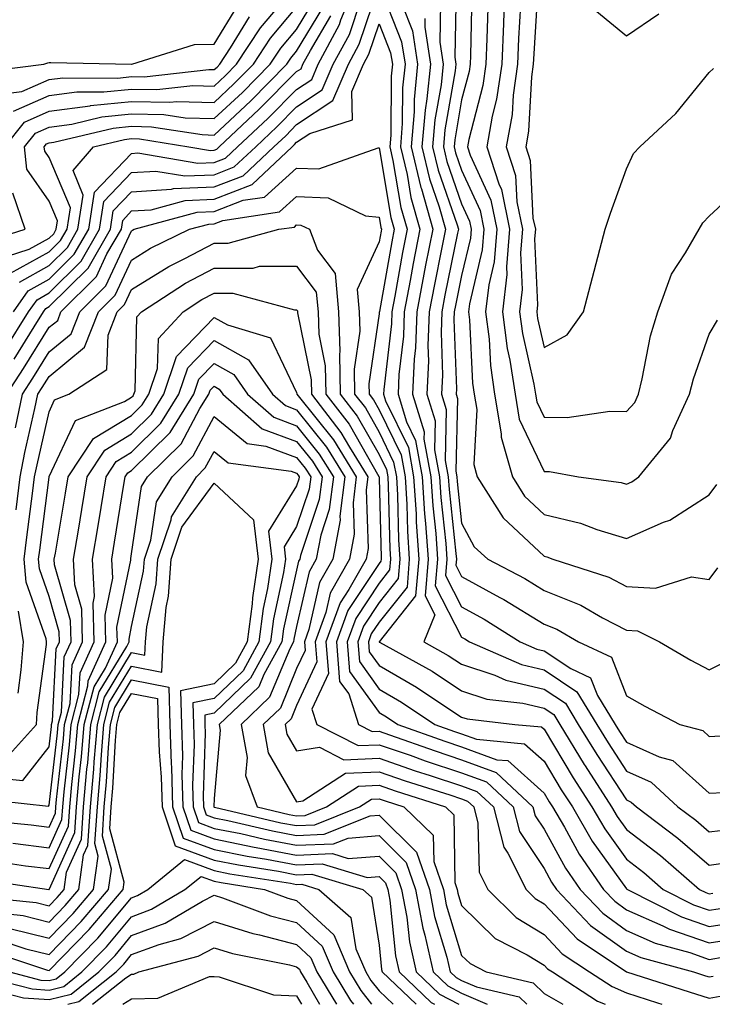
# Model space of a CAD drawing. Units: inches. Extents: x 1042403 to 1043718, y 7200218 to 7202858.
# Drawn here: x 1043414 to 1043498, y 7200218 to 7200337 of the extents above; entities that cross this region are included whole.
import ezdxf

# ---------------------------------------------------------------- set-up
doc = ezdxf.new("R2010")
doc.units = ezdxf.units.IN
doc.header["$MEASUREMENT"] = 0
doc.layers.add('Contour_10427200', color=7, linetype='Continuous', true_color=0x058b93)

msp = doc.modelspace()

# ---------------------------------------------------------------- linework, layer by layer
at = {"layer": 'Contour_10427200'}
for points in [[(1043413.71, 7200301.92, 2923), (1043415.51, 7200304.46, 2923), (1043418.05, 7200305.87, 2923), (1043421.08, 7200308.89, 2923), (1043422.85, 7200311.92, 2923), (1043423.56, 7200316.41, 2923), (1043428.05, 7200321.1, 2923), (1043428.81, 7200321.16, 2923), (1043436.06, 7200319.93, 2923), (1043438.05, 7200320.01, 2923), (1043439.42, 7200320.55, 2923), (1043440.88, 7200321.92, 2923), (1043444.59, 7200325.38, 2923), (1043448.05, 7200328.87, 2923), (1043449.89, 7200330.08, 2923), (1043450.65, 7200331.92, 2923), (1043453.25, 7200336.72, 2923), (1043453.42, 7200337.29, 2923), (1043455.34, 7200341.92, 2923)], [(1043413.73, 7200326.24, 2928), (1043418.05, 7200328.13, 2928), (1043421.39, 7200328.58, 2928), (1043424.69, 7200328.56, 2928), (1043428.05, 7200328.91, 2928), (1043431.12, 7200328.85, 2928), (1043435.47, 7200329.34, 2928), (1043438.05, 7200329.26, 2928), (1043439.42, 7200330.55, 2928), (1043440.76, 7200331.92, 2928), (1043443.66, 7200336.31, 2928), (1043448.05, 7200341.49, 2928)], [(1043413.79, 7200296.18, 2921), (1043416.23, 7200300.1, 2921), (1043417.37, 7200301.92, 2921), (1043417.66, 7200302.31, 2921), (1043418.05, 7200302.55, 2921), (1043422.76, 7200307.21, 2921), (1043425.47, 7200311.92, 2921), (1043425.82, 7200314.15, 2921), (1043428.05, 7200316.45, 2921), (1043432.89, 7200316.76, 2921), (1043433.13, 7200316.84, 2921), (1043438.05, 7200317.04, 2921), (1043441.57, 7200318.4, 2921), (1043445.3, 7200321.92, 2921), (1043446.72, 7200323.25, 2921), (1043448.05, 7200324.6, 2921), (1043452.44, 7200327.53, 2921), (1043454.32, 7200331.92, 2921), (1043455.63, 7200334.34, 2921), (1043458.05, 7200341.53, 2921), (1043460.76, 7200334.63, 2921), (1043461.19, 7200331.92, 2921), (1043460.9, 7200329.07, 2921), (1043460.86, 7200324.73, 2921), (1043460.63, 7200321.92, 2921), (1043461.43, 7200318.54, 2921), (1043461.9, 7200315.77, 2921), (1043462.99, 7200311.92, 2921), (1043462.19, 7200307.78, 2921), (1043461.82, 7200305.69, 2921), (1043461.1, 7200301.92, 2921), (1043461, 7200298.97, 2921), (1043460.45, 7200294.32, 2921), (1043460.34, 7200291.92, 2921), (1043461.37, 7200288.6, 2921), (1043462.46, 7200286.33, 2921), (1043463.28, 7200281.92, 2921), (1043463.56, 7200277.43, 2921), (1043463.69, 7200276.28, 2921), (1043463.99, 7200271.92, 2921), (1043463.62, 7200267.49, 2921), (1043464.79, 7200265.18, 2921), (1043463.46, 7200261.92, 2921), (1043466.41, 7200260.28, 2921), (1043468.05, 7200259.21, 2921), (1043472.09, 7200257.88, 2921), (1043473.42, 7200257.29, 2921), (1043478.05, 7200256.2, 2921), (1043480.63, 7200254.5, 2921), (1043482.19, 7200251.92, 2921), (1043484.42, 7200248.29, 2921), (1043488.05, 7200242.76, 2921), (1043488.62, 7200242.49, 2921), (1043489.24, 7200241.92, 2921), (1043494.26, 7200238.13, 2921), (1043498.05, 7200234.87, 2921), (1043501.47, 7200235.34, 2921)], [(1043467.39, 7200341.26, 2925), (1043467.21, 7200332.76, 2925), (1043467.33, 7200331.92, 2925), (1043467.25, 7200331.12, 2925), (1043466, 7200323.97, 2925), (1043465.84, 7200321.92, 2925), (1043466.25, 7200320.12, 2925), (1043468.05, 7200314.99, 2925), (1043469.01, 7200312.88, 2925), (1043469.22, 7200311.92, 2925), (1043469.12, 7200310.85, 2925), (1043468.05, 7200306.33, 2925), (1043467.29, 7200302.68, 2925), (1043467.15, 7200301.92, 2925), (1043467.11, 7200300.98, 2925), (1043467.41, 7200292.56, 2925), (1043467.37, 7200291.92, 2925), (1043467.54, 7200291.41, 2925), (1043467.35, 7200282.62, 2925), (1043467.46, 7200281.92, 2925), (1043467.5, 7200281.37, 2925), (1043468.05, 7200276.3, 2925), (1043469.57, 7200273.44, 2925), (1043471.21, 7200271.92, 2925), (1043475.71, 7200269.58, 2925), (1043478.05, 7200268.15, 2925), (1043482.5, 7200266.37, 2925), (1043485.12, 7200264.85, 2925), (1043488.05, 7200263.35, 2925), (1043489.38, 7200263.25, 2925), (1043492.03, 7200261.92, 2925), (1043495.84, 7200259.71, 2925), (1043498.05, 7200258.54, 2925), (1043500.32, 7200259.65, 2925)], [(1043473.34, 7200341.92, 2928), (1043473.13, 7200337, 2928), (1043473.11, 7200336.86, 2928), (1043472.91, 7200331.92, 2928), (1043472.29, 7200327.68, 2928), (1043471.76, 7200325.63, 2928), (1043471.12, 7200321.92, 2928), (1043472.54, 7200317.43, 2928), (1043472.87, 7200316.74, 2928), (1043473.87, 7200311.92, 2928), (1043473.5, 7200307.37, 2928), (1043473.54, 7200306.43, 2928), (1043473.01, 7200301.92, 2928), (1043473.58, 7200297.45, 2928), (1043473.91, 7200296.06, 2928), (1043474.53, 7200291.92, 2928), (1043475.04, 7200288.91, 2928), (1043478.05, 7200282.56, 2928), (1043478.69, 7200282.56, 2928), (1043482.23, 7200281.92, 2928), (1043487.37, 7200281.24, 2928), (1043488.05, 7200281.02, 2928), (1043488.67, 7200281.3, 2928), (1043489.55, 7200281.92, 2928), (1043493.36, 7200286.61, 2928), (1043493.66, 7200287.53, 2928), (1043495.69, 7200291.92, 2928), (1043496.16, 7200293.81, 2928), (1043498.05, 7200299.22, 2928), (1043499.05, 7200300.92, 2928)], [(1043469.3, 7200340.67, 2926), (1043469.12, 7200332.99, 2926), (1043469.07, 7200331.92, 2926), (1043468.95, 7200331.02, 2926), (1043468.05, 7200327.6, 2926), (1043467.21, 7200322.76, 2926), (1043467.13, 7200321.92, 2926), (1043467.31, 7200321.18, 2926), (1043468.05, 7200319.07, 2926), (1043470.3, 7200314.17, 2926), (1043470.76, 7200311.92, 2926), (1043470.55, 7200309.42, 2926), (1043468.99, 7200302.86, 2926), (1043468.89, 7200301.92, 2926), (1043469.01, 7200300.96, 2926), (1043469.38, 7200293.25, 2926), (1043469.57, 7200291.92, 2926), (1043469.89, 7200290.08, 2926), (1043469.53, 7200283.4, 2926), (1043469.94, 7200281.92, 2926), (1043473.09, 7200276.96, 2926), (1043478.05, 7200272.29, 2926), (1043478.36, 7200272.23, 2926), (1043479.12, 7200271.92, 2926), (1043485.9, 7200269.77, 2926), (1043488.05, 7200268.64, 2926), (1043491.55, 7200268.42, 2926), (1043495.92, 7200269.79, 2926), (1043498.05, 7200269.46, 2926), (1043499.1, 7200270.87, 2926)], [(1043477.29, 7200341.16, 2930), (1043476.8, 7200333.17, 2930), (1043476.74, 7200331.92, 2930), (1043476.53, 7200330.4, 2930), (1043476.16, 7200323.81, 2930), (1043475.82, 7200321.92, 2930), (1043476.37, 7200320.24, 2930), (1043476.7, 7200313.27, 2930), (1043477, 7200311.92, 2930), (1043476.9, 7200310.77, 2930), (1043477.23, 7200302.74, 2930), (1043477.15, 7200301.92, 2930), (1043477.25, 7200301.12, 2930), (1043478.05, 7200297.6, 2930), (1043480.84, 7200299.13, 2930), (1043482.82, 7200301.92, 2930), (1043483.91, 7200306.06, 2930), (1043485.47, 7200311.92, 2930), (1043486.1, 7200313.87, 2930), (1043488.05, 7200319.24, 2930), (1043488.89, 7200321.08, 2930), (1043489.67, 7200321.92, 2930), (1043494.03, 7200325.94, 2930), (1043498.05, 7200330.92, 2930), (1043498.58, 7200331.39, 2930)], [(1043409.09, 7200330.88, 2930), (1043417.39, 7200331.92, 2930), (1043417.87, 7200332.1, 2930), (1043418.05, 7200332.13, 2930), (1043418.25, 7200332.12, 2930), (1043428.03, 7200331.94, 2930), (1043428.07, 7200331.94, 2930), (1043435.65, 7200334.32, 2930), (1043438.05, 7200334.36, 2930), (1043440.94, 7200339.03, 2930)], [(1043411.7, 7200308.27, 2926), (1043415.63, 7200309.5, 2926), (1043418.05, 7200310.85, 2926), (1043418.6, 7200311.37, 2926), (1043418.89, 7200311.92, 2926), (1043419.07, 7200312.94, 2926), (1043418.05, 7200315.34, 2926), (1043415.34, 7200319.21, 2926), (1043415.06, 7200321.92, 2926), (1043416.39, 7200323.58, 2926), (1043418.05, 7200324.3, 2926), (1043420.8, 7200324.67, 2926), (1043424.44, 7200325.53, 2926), (1043428.05, 7200325.9, 2926), (1043431.96, 7200325.83, 2926), (1043434.55, 7200325.42, 2926), (1043438.05, 7200325.32, 2926), (1043441.47, 7200328.5, 2926), (1043444.83, 7200331.92, 2926), (1043446.12, 7200333.85, 2926), (1043448.05, 7200336.14, 2926), (1043450.22, 7200339.75, 2926)], [(1043412.66, 7200297.31, 2922), (1043415.53, 7200301.92, 2922), (1043416.59, 7200303.38, 2922), (1043418.05, 7200304.21, 2922), (1043421.92, 7200308.05, 2922), (1043424.16, 7200311.92, 2922), (1043424.69, 7200315.28, 2922), (1043428.05, 7200318.78, 2922), (1043431, 7200318.97, 2922), (1043434.51, 7200318.38, 2922), (1043438.05, 7200318.52, 2922), (1043440.49, 7200319.48, 2922), (1043443.09, 7200321.92, 2922), (1043445.65, 7200324.32, 2922), (1043448.05, 7200326.74, 2922), (1043451.16, 7200328.81, 2922), (1043452.48, 7200331.92, 2922), (1043454.44, 7200335.53, 2922), (1043455.84, 7200339.71, 2922)], [(1043460.86, 7200339.11, 2922), (1043462.09, 7200335.96, 2922), (1043462.72, 7200331.92, 2922), (1043462.31, 7200327.66, 2922), (1043462.29, 7200326.16, 2922), (1043461.94, 7200321.92, 2922), (1043463.11, 7200316.98, 2922), (1043463.17, 7200316.8, 2922), (1043464.55, 7200311.92, 2922), (1043463.69, 7200307.56, 2922), (1043463.48, 7200306.49, 2922), (1043462.62, 7200301.92, 2922), (1043462.44, 7200297.53, 2922), (1043462.29, 7200296.16, 2922), (1043462.09, 7200291.92, 2922), (1043463.5, 7200287.37, 2922), (1043463.48, 7200286.49, 2922), (1043464.32, 7200281.92, 2922), (1043464.55, 7200278.42, 2922), (1043464.91, 7200275.06, 2922), (1043465.12, 7200271.92, 2922), (1043464.85, 7200268.72, 2922), (1043468.05, 7200262.49, 2922), (1043468.42, 7200262.29, 2922), (1043469.01, 7200261.92, 2922), (1043475.3, 7200259.17, 2922), (1043478.05, 7200258.52, 2922), (1043482.01, 7200255.88, 2922), (1043484.44, 7200251.92, 2922), (1043485.8, 7200249.67, 2922), (1043488.05, 7200246.26, 2922), (1043491.04, 7200244.91, 2922), (1043494.26, 7200241.92, 2922), (1043496.43, 7200240.3, 2922), (1043498.05, 7200238.89, 2922), (1043500.73, 7200239.24, 2922)], [(1043465.49, 7200339.36, 2924), (1043465.39, 7200334.58, 2924), (1043465.8, 7200331.92, 2924), (1043465.55, 7200329.42, 2924), (1043464.81, 7200325.16, 2924), (1043464.53, 7200321.92, 2924), (1043465.22, 7200319.09, 2924), (1043467.5, 7200312.47, 2924), (1043467.66, 7200311.92, 2924), (1043467.56, 7200311.43, 2924), (1043466.02, 7200303.95, 2924), (1043465.65, 7200301.92, 2924), (1043465.55, 7200299.42, 2924), (1043465.73, 7200294.24, 2924), (1043465.61, 7200291.92, 2924), (1043466.19, 7200290.06, 2924), (1043466.06, 7200283.91, 2924), (1043466.43, 7200281.92, 2924), (1043466.53, 7200280.4, 2924), (1043467.35, 7200272.62, 2924), (1043467.41, 7200271.92, 2924), (1043467.35, 7200271.22, 2924), (1043468.05, 7200269.83, 2924), (1043472.68, 7200267.29, 2924), (1043473.17, 7200267.04, 2924), (1043478.05, 7200264.07, 2924), (1043479.59, 7200263.46, 2924), (1043482.23, 7200261.92, 2924), (1043486.21, 7200260.08, 2924), (1043488.05, 7200255.38, 2924), (1043490.26, 7200254.13, 2924), (1043494.51, 7200251.92, 2924), (1043497.29, 7200251.16, 2924), (1043498.05, 7200250.47, 2924), (1043499.44, 7200250.53, 2924)], [(1043475.2, 7200339.07, 2929), (1043474.94, 7200335.03, 2929), (1043474.83, 7200331.92, 2929), (1043474.28, 7200328.15, 2929), (1043474.16, 7200325.81, 2929), (1043473.46, 7200321.92, 2929), (1043474.57, 7200318.44, 2929), (1043474.73, 7200315.24, 2929), (1043475.43, 7200311.92, 2929), (1043475.2, 7200309.07, 2929), (1043475.37, 7200304.6, 2929), (1043475.08, 7200301.92, 2929), (1043475.41, 7200299.28, 2929), (1043476.82, 7200293.15, 2929), (1043477.01, 7200291.92, 2929), (1043477.15, 7200291.02, 2929), (1043478.05, 7200289.15, 2929), (1043480.86, 7200289.11, 2929), (1043486, 7200289.87, 2929), (1043488.05, 7200289.83, 2929), (1043489.03, 7200290.94, 2929), (1043489.48, 7200291.92, 2929), (1043489.94, 7200293.81, 2929), (1043490.96, 7200299.01, 2929), (1043491.82, 7200301.92, 2929), (1043493.48, 7200306.49, 2929), (1043495.2, 7200309.07, 2929), (1043496.84, 7200311.92, 2929), (1043497.27, 7200312.7, 2929), (1043498.05, 7200313.52, 2929), (1043502.44, 7200317.53, 2929)], [(1043411.74, 7200328.23, 2929), (1043414.73, 7200328.6, 2929), (1043418.05, 7200330.06, 2929), (1043419.69, 7200330.28, 2929), (1043426.37, 7200330.24, 2929), (1043428.05, 7200330.42, 2929), (1043429.57, 7200330.4, 2929), (1043437.41, 7200331.28, 2929), (1043438.05, 7200331.26, 2929), (1043438.4, 7200331.57, 2929), (1043438.73, 7200331.92, 2929), (1043440.04, 7200333.91, 2929), (1043442.33, 7200337.64, 2929)], [(1043412.66, 7200321.92, 2927), (1043415.06, 7200324.91, 2927), (1043418.05, 7200326.22, 2927), (1043423.01, 7200326.88, 2927), (1043423.07, 7200326.9, 2927), (1043428.05, 7200327.41, 2927), (1043432.66, 7200327.31, 2927), (1043433.54, 7200327.41, 2927), (1043438.05, 7200327.29, 2927), (1043440.43, 7200329.54, 2927), (1043442.8, 7200331.92, 2927), (1043444.89, 7200335.08, 2927), (1043448.05, 7200338.81, 2927)], [(1043413.38, 7200306.59, 2925), (1043418.05, 7200309.19, 2925), (1043419.42, 7200310.55, 2925), (1043420.22, 7200311.92, 2925), (1043420.63, 7200314.5, 2925), (1043418.05, 7200320.63, 2925), (1043417.52, 7200321.39, 2925), (1043417.46, 7200321.92, 2925), (1043417.72, 7200322.25, 2925), (1043418.05, 7200322.39, 2925), (1043418.6, 7200322.47, 2925), (1043425.8, 7200324.17, 2925), (1043428.05, 7200324.4, 2925), (1043430.47, 7200324.34, 2925), (1043436.59, 7200323.38, 2925), (1043438.05, 7200323.33, 2925), (1043442.48, 7200327.49, 2925), (1043446.86, 7200331.92, 2925), (1043447.33, 7200332.64, 2925), (1043448.05, 7200333.48, 2925), (1043451.21, 7200338.76, 2925)], [(1043414.46, 7200305.51, 2924), (1043418.05, 7200307.53, 2924), (1043420.26, 7200309.71, 2924), (1043421.53, 7200311.92, 2924), (1043422.19, 7200316.06, 2924), (1043420.94, 7200319.03, 2924), (1043423.44, 7200321.92, 2924), (1043427.17, 7200322.8, 2924), (1043428.05, 7200322.9, 2924), (1043429.01, 7200322.88, 2924), (1043435, 7200321.92, 2924), (1043437.6, 7200321.47, 2924), (1043438.05, 7200321.49, 2924), (1043438.36, 7200321.61, 2924), (1043438.67, 7200321.92, 2924), (1043443.52, 7200326.45, 2924), (1043448.05, 7200331.02, 2924), (1043448.6, 7200331.37, 2924), (1043448.81, 7200331.92, 2924), (1043449.71, 7200333.58, 2924), (1043452.21, 7200337.76, 2924)], [(1043471.21, 7200338.76, 2927), (1043471.12, 7200334.99, 2927), (1043470.98, 7200331.92, 2927), (1043470.63, 7200329.34, 2927), (1043468.91, 7200322.78, 2927), (1043468.75, 7200321.92, 2927), (1043469.09, 7200320.88, 2927), (1043471.59, 7200315.46, 2927), (1043472.33, 7200311.92, 2927), (1043472, 7200307.97, 2927), (1043471.33, 7200305.2, 2927), (1043470.96, 7200301.92, 2927), (1043471.37, 7200298.6, 2927), (1043471.53, 7200295.4, 2927), (1043472.05, 7200291.92, 2927), (1043472.85, 7200287.12, 2927), (1043472.84, 7200286.71, 2927), (1043474.2, 7200281.92, 2927), (1043475.69, 7200279.56, 2927), (1043478.05, 7200277.35, 2927), (1043482.44, 7200276.31, 2927), (1043484.42, 7200275.55, 2927), (1043488.05, 7200274.44, 2927), (1043492.54, 7200276.41, 2927), (1043493.3, 7200276.67, 2927), (1043498.05, 7200279.75, 2927), (1043498.99, 7200280.98, 2927)], [(1043484.44, 7200338.31, 2931), (1043488.05, 7200335.34, 2931), (1043491.94, 7200338.03, 2931)], [(1043412.93, 7200291.92, 2920), (1043414.92, 7200295.05, 2920), (1043418.05, 7200300.05, 2920), (1043419.09, 7200300.88, 2920), (1043419.48, 7200301.92, 2920), (1043423.77, 7200306.2, 2920), (1043425.06, 7200308.93, 2920), (1043426.8, 7200311.92, 2920), (1043426.98, 7200312.99, 2920), (1043428.05, 7200314.13, 2920), (1043430.41, 7200314.28, 2920), (1043434.55, 7200315.42, 2920), (1043438.05, 7200315.55, 2920), (1043442.64, 7200317.33, 2920), (1043447.5, 7200321.92, 2920), (1043447.8, 7200322.17, 2920), (1043448.05, 7200322.45, 2920), (1043449.63, 7200323.5, 2920), (1043454.81, 7200325.16, 2920), (1043454.75, 7200328.62, 2920), (1043456.14, 7200331.92, 2920), (1043456.82, 7200333.15, 2920), (1043458.05, 7200336.82, 2920), (1043459.44, 7200333.31, 2920), (1043459.65, 7200331.92, 2920), (1043459.51, 7200330.46, 2920), (1043459.46, 7200323.33, 2920), (1043459.34, 7200321.92, 2920), (1043459.73, 7200320.24, 2920), (1043460.69, 7200314.56, 2920), (1043461.43, 7200311.92, 2920), (1043460.88, 7200309.09, 2920), (1043459.94, 7200303.81, 2920), (1043459.59, 7200301.92, 2920), (1043459.53, 7200300.44, 2920), (1043458.62, 7200292.49, 2920), (1043458.58, 7200291.92, 2920), (1043458.83, 7200291.14, 2920), (1043461.59, 7200285.46, 2920), (1043462.23, 7200281.92, 2920), (1043462.52, 7200277.45, 2920), (1043462.54, 7200276.41, 2920), (1043462.85, 7200271.92, 2920), (1043462.46, 7200267.51, 2920), (1043458.05, 7200261.94, 2920), (1043458.05, 7200261.92, 2920), (1043458.05, 7200261.9, 2920), (1043458.09, 7200261.88, 2920), (1043464.48, 7200258.35, 2920), (1043468.05, 7200256, 2920), (1043471.12, 7200254.99, 2920), (1043475.47, 7200254.5, 2920), (1043478.05, 7200253.89, 2920), (1043479.24, 7200253.11, 2920), (1043479.96, 7200251.92, 2920), (1043482.91, 7200247.06, 2920), (1043483.01, 7200246.88, 2920), (1043486.23, 7200241.92, 2920), (1043486.9, 7200240.77, 2920), (1043488.05, 7200239.19, 2920), (1043492.15, 7200236.02, 2920), (1043496.88, 7200231.92, 2920), (1043497.66, 7200231.53, 2920), (1043498.05, 7200231.39, 2920), (1043498.52, 7200231.45, 2920)], [(1043463.6, 7200337.47, 2923), (1043463.58, 7200336.39, 2923), (1043464.26, 7200331.92, 2923), (1043463.85, 7200327.72, 2923), (1043463.62, 7200326.35, 2923), (1043463.23, 7200321.92, 2923), (1043464.16, 7200318.03, 2923), (1043465.34, 7200314.63, 2923), (1043466.1, 7200311.92, 2923), (1043465.63, 7200309.5, 2923), (1043464.75, 7200305.22, 2923), (1043464.12, 7200301.92, 2923), (1043463.97, 7200297.84, 2923), (1043464.05, 7200295.92, 2923), (1043463.85, 7200291.92, 2923), (1043464.85, 7200288.72, 2923), (1043464.77, 7200285.2, 2923), (1043465.37, 7200281.92, 2923), (1043465.53, 7200279.4, 2923), (1043466.14, 7200273.83, 2923), (1043466.25, 7200271.92, 2923), (1043466.1, 7200269.97, 2923), (1043468.05, 7200266.16, 2923), (1043470.78, 7200264.65, 2923), (1043475.14, 7200261.92, 2923), (1043477.17, 7200261.04, 2923), (1043478.05, 7200260.83, 2923), (1043481.29, 7200258.68, 2923), (1043483.69, 7200257.56, 2923), (1043484.53, 7200255.44, 2923), (1043486.68, 7200251.92, 2923), (1043487.19, 7200251.06, 2923), (1043488.05, 7200249.77, 2923), (1043492, 7200247.97, 2923), (1043493.66, 7200247.53, 2923), (1043498.05, 7200243.6, 2923), (1043499.81, 7200243.68, 2923)], [(1043413.97, 7200287.84, 2919), (1043414.81, 7200291.92, 2919), (1043416.08, 7200293.89, 2919), (1043418.05, 7200297.08, 2919), (1043420.71, 7200299.26, 2919), (1043421.76, 7200301.92, 2919), (1043424.91, 7200305.06, 2919), (1043428.05, 7200311.74, 2919), (1043428.15, 7200311.82, 2919), (1043428.36, 7200311.92, 2919), (1043436, 7200313.97, 2919), (1043438.05, 7200314.07, 2919), (1043441.57, 7200315.44, 2919), (1043444.16, 7200315.81, 2919), (1043448.05, 7200319.32, 2919), (1043450.75, 7200319.22, 2919), (1043457.93, 7200321.8, 2919), (1043458.05, 7200321.78, 2919), (1043459.48, 7200313.35, 2919), (1043459.89, 7200311.92, 2919), (1043459.57, 7200310.4, 2919), (1043458.09, 7200301.96, 2919), (1043458.09, 7200301.92, 2919), (1043458.07, 7200301.9, 2919), (1043458.05, 7200301.65, 2919), (1043456.8, 7200293.17, 2919), (1043456.84, 7200291.92, 2919), (1043457.37, 7200291.24, 2919), (1043458.05, 7200290.05, 2919), (1043460.71, 7200284.58, 2919), (1043461.19, 7200281.92, 2919), (1043461.39, 7200278.58, 2919), (1043461.47, 7200275.34, 2919), (1043461.7, 7200271.92, 2919), (1043461.43, 7200268.54, 2919), (1043458.05, 7200264.3, 2919), (1043457.09, 7200262.88, 2919), (1043456.76, 7200261.92, 2919), (1043456.86, 7200260.73, 2919), (1043458.05, 7200259.05, 2919), (1043462.56, 7200256.43, 2919), (1043465.53, 7200254.44, 2919), (1043468.05, 7200252.8, 2919), (1043468.71, 7200252.58, 2919), (1043474.51, 7200251.92, 2919), (1043477.74, 7200251.61, 2919), (1043478.05, 7200251.35, 2919), (1043481.57, 7200245.44, 2919), (1043483.85, 7200241.92, 2919), (1043485.39, 7200239.26, 2919), (1043488.05, 7200235.59, 2919), (1043490.12, 7200233.99, 2919), (1043492.5, 7200231.92, 2919), (1043496.17, 7200230.05, 2919), (1043498.05, 7200229.4, 2919), (1043500.22, 7200229.75, 2919)], [(1043409.75, 7200310.22, 2927), (1043415.16, 7200311.92, 2927), (1043413.66, 7200316.31, 2927)], [(1043414.03, 7200277.9, 2918), (1043414.53, 7200281.92, 2918), (1043415.1, 7200284.87, 2918), (1043416.33, 7200290.2, 2918), (1043416.68, 7200291.92, 2918), (1043417.21, 7200292.76, 2918), (1043418.05, 7200294.09, 2918), (1043422.35, 7200297.62, 2918), (1043424.05, 7200301.92, 2918), (1043426.06, 7200303.91, 2918), (1043428.05, 7200308.19, 2918), (1043430.35, 7200309.62, 2918), (1043435.08, 7200311.92, 2918), (1043437.42, 7200312.55, 2918), (1043438.05, 7200312.58, 2918), (1043439.12, 7200312.99, 2918), (1043445.96, 7200314.01, 2918), (1043448.05, 7200315.88, 2918), (1043451.86, 7200315.73, 2918), (1043456.41, 7200313.56, 2918), (1043458.05, 7200313.38, 2918), (1043458.26, 7200312.13, 2918), (1043458.32, 7200311.92, 2918), (1043458.28, 7200311.69, 2918), (1043458.05, 7200310.4, 2918), (1043455.37, 7200304.6, 2918), (1043455.61, 7200301.92, 2918), (1043455.69, 7200299.56, 2918), (1043455.02, 7200294.95, 2918), (1043455.08, 7200291.92, 2918), (1043456.39, 7200290.26, 2918), (1043458.05, 7200287.33, 2918), (1043459.81, 7200283.68, 2918), (1043460.14, 7200281.92, 2918), (1043460.28, 7200279.69, 2918), (1043460.41, 7200274.28, 2918), (1043460.57, 7200271.92, 2918), (1043460.37, 7200269.6, 2918), (1043458.05, 7200266.67, 2918), (1043456.16, 7200263.81, 2918), (1043455.45, 7200261.92, 2918), (1043455.65, 7200259.52, 2918), (1043458.05, 7200256.2, 2918), (1043460.76, 7200254.63, 2918), (1043464.79, 7200251.92, 2918), (1043467.19, 7200251.06, 2918), (1043468.05, 7200250.77, 2918), (1043469.85, 7200250.12, 2918), (1043475.69, 7200249.56, 2918), (1043478.05, 7200247.47, 2918), (1043480.12, 7200243.99, 2918), (1043481.47, 7200241.92, 2918), (1043483.89, 7200237.76, 2918), (1043488.05, 7200232, 2918), (1043488.09, 7200231.96, 2918), (1043488.15, 7200231.92, 2918), (1043494.71, 7200228.58, 2918), (1043498.05, 7200227.43, 2918), (1043501.94, 7200228.03, 2918)], [(1043412.5, 7200247.47, 2917), (1043416.51, 7200251.92, 2917), (1043416.6, 7200253.37, 2917), (1043417.72, 7200261.59, 2917), (1043417.74, 7200261.92, 2917), (1043417.68, 7200262.29, 2917), (1043415.28, 7200269.15, 2917), (1043415, 7200271.92, 2917), (1043415.35, 7200274.62, 2917), (1043416.04, 7200279.91, 2917), (1043416.29, 7200281.92, 2917), (1043416.59, 7200283.38, 2917), (1043418.05, 7200289.79, 2917), (1043418.71, 7200291.26, 2917), (1043420.45, 7200291.92, 2917), (1043425.06, 7200294.91, 2917), (1043425.2, 7200299.07, 2917), (1043426.31, 7200301.92, 2917), (1043427.19, 7200302.78, 2917), (1043428.05, 7200304.63, 2917), (1043432.56, 7200307.41, 2917), (1043434.5, 7200308.37, 2917), (1043438.05, 7200310.24, 2917), (1043439.73, 7200310.24, 2917), (1043445.9, 7200311.92, 2917), (1043447.78, 7200312.19, 2917), (1043448.05, 7200312.45, 2917), (1043448.56, 7200312.43, 2917), (1043449.61, 7200311.92, 2917), (1043450.57, 7200309.4, 2917), (1043452.7, 7200306.57, 2917), (1043453.13, 7200301.92, 2917), (1043453.28, 7200297.15, 2917), (1043453.23, 7200296.74, 2917), (1043453.34, 7200291.92, 2917), (1043455.39, 7200289.26, 2917), (1043458.05, 7200284.62, 2917), (1043458.93, 7200282.8, 2917), (1043459.09, 7200281.92, 2917), (1043459.16, 7200280.81, 2917), (1043459.34, 7200273.21, 2917), (1043459.44, 7200271.92, 2917), (1043459.32, 7200270.65, 2917), (1043458.05, 7200269.05, 2917), (1043455.22, 7200264.75, 2917), (1043454.16, 7200261.92, 2917), (1043454.46, 7200258.33, 2917), (1043458.05, 7200253.35, 2917), (1043458.95, 7200252.82, 2917), (1043460.3, 7200251.92, 2917), (1043466, 7200249.87, 2917), (1043468.05, 7200249.19, 2917), (1043472.33, 7200247.64, 2917), (1043473.66, 7200247.53, 2917), (1043478.05, 7200243.58, 2917), (1043478.67, 7200242.55, 2917), (1043479.07, 7200241.92, 2917), (1043480.51, 7200239.46, 2917), (1043482.31, 7200236.18, 2917), (1043485.26, 7200231.92, 2917), (1043486.62, 7200230.49, 2917), (1043488.05, 7200229.46, 2917), (1043492.46, 7200227.51, 2917), (1043493.25, 7200227.12, 2917), (1043498.05, 7200225.44, 2917), (1043502.21, 7200226.08, 2917)], [(1043411.59, 7200245.46, 2916), (1043414.87, 7200245.1, 2916), (1043418.05, 7200249.21, 2916), (1043418.32, 7200251.65, 2916), (1043418.34, 7200251.92, 2916), (1043418.46, 7200252.33, 2916), (1043418.91, 7200261.06, 2916), (1043419.3, 7200261.92, 2916), (1043419.26, 7200263.13, 2916), (1043418.05, 7200267.41, 2916), (1043416.88, 7200270.75, 2916), (1043416.76, 7200271.92, 2916), (1043416.92, 7200273.05, 2916), (1043418.05, 7200281.86, 2916), (1043418.05, 7200281.92, 2916), (1043418.07, 7200281.94, 2916), (1043421.23, 7200288.74, 2916), (1043427.19, 7200291.06, 2916), (1043428.05, 7200291.59, 2916), (1043428.23, 7200291.74, 2916), (1043428.32, 7200291.92, 2916), (1043428.46, 7200292.33, 2916), (1043428.67, 7200301.3, 2916), (1043429.26, 7200301.92, 2916), (1043434.59, 7200305.38, 2916), (1043438.05, 7200307.19, 2916), (1043442.76, 7200307.21, 2916), (1043443.56, 7200307.43, 2916), (1043448.05, 7200307.45, 2916), (1043450.43, 7200304.3, 2916), (1043450.65, 7200301.92, 2916), (1043450.75, 7200299.22, 2916), (1043451.51, 7200295.38, 2916), (1043451.59, 7200291.92, 2916), (1043454.42, 7200288.29, 2916), (1043458.03, 7200281.94, 2916), (1043458.05, 7200281.92, 2916), (1043458.05, 7200281.74, 2916), (1043458.28, 7200272.15, 2916), (1043458.28, 7200271.92, 2916), (1043458.26, 7200271.71, 2916), (1043458.05, 7200271.41, 2916), (1043454.26, 7200265.71, 2916), (1043452.87, 7200261.92, 2916), (1043453.26, 7200257.13, 2916), (1043454.36, 7200255.61, 2916), (1043455.53, 7200251.92, 2916), (1043457.19, 7200251.06, 2916), (1043458.05, 7200251.1, 2916), (1043459.3, 7200250.67, 2916), (1043464.83, 7200248.7, 2916), (1043468.05, 7200247.62, 2916), (1043472.23, 7200246.1, 2916), (1043476.68, 7200241.92, 2916), (1043476.98, 7200240.85, 2916), (1043478.05, 7200239.21, 2916), (1043480.63, 7200234.5, 2916), (1043482.41, 7200231.92, 2916), (1043485.16, 7200229.03, 2916), (1043488.05, 7200226.94, 2916), (1043491.53, 7200225.4, 2916), (1043495.71, 7200224.26, 2916), (1043498.05, 7200223.44, 2916), (1043499.87, 7200223.74, 2916)], [(1043409.09, 7200242.96, 2915), (1043417.97, 7200242, 2915), (1043418.05, 7200242.12, 2915), (1043419.07, 7200250.9, 2915), (1043419.14, 7200251.92, 2915), (1043419.53, 7200253.4, 2915), (1043419.87, 7200260.1, 2915), (1043420.71, 7200261.92, 2915), (1043420.63, 7200264.5, 2915), (1043418.71, 7200271.26, 2915), (1043418.67, 7200271.92, 2915), (1043418.81, 7200272.68, 2915), (1043420.02, 7200279.95, 2915), (1043420.35, 7200281.92, 2915), (1043423.42, 7200286.55, 2915), (1043428.05, 7200289.36, 2915), (1043429.34, 7200290.63, 2915), (1043430.14, 7200291.92, 2915), (1043431.19, 7200295.06, 2915), (1043431.29, 7200298.68, 2915), (1043434.3, 7200301.92, 2915), (1043436.57, 7200303.4, 2915), (1043438.05, 7200304.17, 2915), (1043440.32, 7200304.19, 2915), (1043447.8, 7200302.17, 2915), (1043448.05, 7200302.17, 2915), (1043448.17, 7200302.04, 2915), (1043448.17, 7200301.8, 2915), (1043449.81, 7200293.68, 2915), (1043449.85, 7200291.92, 2915), (1043453.42, 7200287.29, 2915), (1043454.44, 7200285.53, 2915), (1043456.66, 7200281.92, 2915), (1043456.47, 7200280.34, 2915), (1043456.72, 7200273.25, 2915), (1043456.47, 7200271.92, 2915), (1043454.38, 7200268.25, 2915), (1043453.32, 7200266.65, 2915), (1043451.59, 7200261.92, 2915), (1043451.9, 7200258.07, 2915), (1043449.89, 7200253.76, 2915), (1043450.49, 7200251.92, 2915), (1043455.49, 7200249.36, 2915), (1043458.05, 7200249.46, 2915), (1043461.8, 7200248.17, 2915), (1043463.64, 7200247.51, 2915), (1043468.05, 7200246.04, 2915), (1043471.08, 7200244.95, 2915), (1043474.3, 7200241.92, 2915), (1043475.06, 7200238.93, 2915), (1043478.05, 7200234.44, 2915), (1043478.95, 7200232.82, 2915), (1043479.55, 7200231.92, 2915), (1043483.69, 7200227.56, 2915), (1043488.05, 7200224.44, 2915), (1043489.79, 7200223.66, 2915), (1043496.17, 7200221.92, 2915), (1043497.6, 7200221.47, 2915), (1043498.05, 7200221.31, 2915), (1043498.56, 7200221.41, 2915)], [(1043409.63, 7200240.34, 2914), (1043415.86, 7200239.73, 2914), (1043418.05, 7200239.48, 2914), (1043418.81, 7200241.16, 2914), (1043418.87, 7200241.92, 2914), (1043418.95, 7200242.82, 2914), (1043419.79, 7200250.18, 2914), (1043419.92, 7200251.92, 2914), (1043420.59, 7200254.46, 2914), (1043420.82, 7200259.15, 2914), (1043422.11, 7200261.92, 2914), (1043422, 7200265.87, 2914), (1043421.16, 7200268.81, 2914), (1043421, 7200271.92, 2914), (1043421.59, 7200275.46, 2914), (1043422.01, 7200277.96, 2914), (1043422.66, 7200281.92, 2914), (1043424.81, 7200285.16, 2914), (1043428.05, 7200287.13, 2914), (1043430.45, 7200289.52, 2914), (1043431.96, 7200291.92, 2914), (1043433.48, 7200296.49, 2914), (1043438.05, 7200301.22, 2914), (1043439.65, 7200300.32, 2914), (1043444.87, 7200298.74, 2914), (1043448.05, 7200292.15, 2914), (1043448.09, 7200291.96, 2914), (1043448.09, 7200291.92, 2914), (1043448.23, 7200291.74, 2914), (1043452.52, 7200286.39, 2914), (1043455.28, 7200281.92, 2914), (1043454.89, 7200278.76, 2914), (1043455.02, 7200274.95, 2914), (1043454.46, 7200271.92, 2914), (1043452.13, 7200267.84, 2914), (1043451.59, 7200265.46, 2914), (1043450.3, 7200261.92, 2914), (1043450.49, 7200259.48, 2914), (1043448.05, 7200254.22, 2914), (1043447.37, 7200252.6, 2914), (1043446.66, 7200251.92, 2914), (1043446.88, 7200250.75, 2914), (1043448.05, 7200248.72, 2914), (1043450.82, 7200249.15, 2914), (1043453.77, 7200247.64, 2914), (1043458.05, 7200247.82, 2914), (1043462.42, 7200246.3, 2914), (1043464.24, 7200245.73, 2914), (1043468.05, 7200244.46, 2914), (1043469.91, 7200243.78, 2914), (1043471.9, 7200241.92, 2914), (1043473.17, 7200237.04, 2914), (1043473.64, 7200236.33, 2914), (1043475.86, 7200231.92, 2914), (1043476.96, 7200230.83, 2914), (1043478.05, 7200230.18, 2914), (1043482.05, 7200225.92, 2914), (1043488.05, 7200221.92, 2914), (1043495.65, 7200219.52, 2914), (1043498.05, 7200218.74, 2914), (1043500.73, 7200219.24, 2914)], [(1043413.64, 7200237.51, 2913), (1043418.05, 7200236.96, 2913), (1043419.59, 7200240.38, 2913), (1043419.71, 7200241.92, 2913), (1043419.87, 7200243.74, 2913), (1043420.51, 7200249.46, 2913), (1043420.73, 7200251.92, 2913), (1043421.66, 7200255.53, 2913), (1043421.8, 7200258.17, 2913), (1043423.52, 7200261.92, 2913), (1043423.38, 7200266.59, 2913), (1043423.54, 7200267.41, 2913), (1043423.3, 7200271.92, 2913), (1043423.99, 7200275.98, 2913), (1043424.34, 7200278.21, 2913), (1043424.96, 7200281.92, 2913), (1043426.19, 7200283.78, 2913), (1043428.05, 7200284.91, 2913), (1043431.57, 7200288.4, 2913), (1043433.77, 7200291.92, 2913), (1043434.85, 7200295.12, 2913), (1043438.05, 7200298.44, 2913), (1043442.23, 7200296.1, 2913), (1043445.12, 7200291.92, 2913), (1043446.68, 7200290.55, 2913), (1043448.05, 7200290.05, 2913), (1043451.66, 7200285.53, 2913), (1043453.89, 7200281.92, 2913), (1043453.3, 7200277.17, 2913), (1043453.32, 7200276.65, 2913), (1043452.44, 7200271.92, 2913), (1043450.84, 7200269.13, 2913), (1043449.53, 7200263.4, 2913), (1043448.99, 7200261.92, 2913), (1043449.09, 7200260.88, 2913), (1043448.05, 7200258.68, 2913), (1043446.08, 7200253.89, 2913), (1043443.99, 7200251.92, 2913), (1043444.61, 7200248.48, 2913), (1043448.05, 7200242.55, 2913), (1043448.79, 7200242.66, 2913), (1043453.97, 7200246, 2913), (1043458.05, 7200246.18, 2913), (1043461.21, 7200245.08, 2913), (1043466.6, 7200243.37, 2913), (1043468.05, 7200242.88, 2913), (1043468.75, 7200242.62, 2913), (1043469.51, 7200241.92, 2913), (1043470.02, 7200239.95, 2913), (1043470.16, 7200234.03, 2913), (1043471.21, 7200231.92, 2913), (1043474.65, 7200228.52, 2913), (1043478.05, 7200226.45, 2913), (1043480.24, 7200224.11, 2913), (1043483.54, 7200221.92, 2913), (1043486.29, 7200220.16, 2913), (1043488.05, 7200219.38, 2913), (1043491.8, 7200218.17, 2913), (1043492.33, 7200218, 2913)], [(1043411.47, 7200235.34, 2912), (1043415.18, 7200234.79, 2912), (1043418.05, 7200234.44, 2912), (1043420.39, 7200239.58, 2912), (1043420.55, 7200241.92, 2912), (1043420.78, 7200244.65, 2912), (1043421.25, 7200248.72, 2912), (1043421.53, 7200251.92, 2912), (1043422.74, 7200256.61, 2912), (1043422.76, 7200257.21, 2912), (1043424.92, 7200261.92, 2912), (1043424.83, 7200265.14, 2912), (1043425.75, 7200269.62, 2912), (1043425.63, 7200271.92, 2912), (1043425.96, 7200274.01, 2912), (1043427.11, 7200280.98, 2912), (1043427.27, 7200281.92, 2912), (1043427.58, 7200282.39, 2912), (1043428.05, 7200282.68, 2912), (1043432.7, 7200287.27, 2912), (1043435.59, 7200291.92, 2912), (1043436.21, 7200293.76, 2912), (1043438.05, 7200295.67, 2912), (1043440.45, 7200294.32, 2912), (1043442.11, 7200291.92, 2912), (1043445.28, 7200289.15, 2912), (1043448.05, 7200288.11, 2912), (1043450.8, 7200284.67, 2912), (1043452.5, 7200281.92, 2912), (1043452.01, 7200277.96, 2912), (1043450.98, 7200274.85, 2912), (1043450.43, 7200271.92, 2912), (1043449.57, 7200270.4, 2912), (1043448.05, 7200263.78, 2912), (1043447.72, 7200262.25, 2912), (1043447.68, 7200261.92, 2912), (1043447.21, 7200261.08, 2912), (1043444.77, 7200255.2, 2912), (1043441.31, 7200251.92, 2912), (1043442.05, 7200247.92, 2912), (1043441.86, 7200245.73, 2912), (1043443.25, 7200241.92, 2912), (1043447.15, 7200241.02, 2912), (1043448.05, 7200240.85, 2912), (1043449.09, 7200240.88, 2912), (1043451.66, 7200241.92, 2912), (1043455.53, 7200244.44, 2912), (1043458.05, 7200244.54, 2912), (1043460, 7200243.87, 2912), (1043466.1, 7200241.92, 2912), (1043467.09, 7200240.96, 2912), (1043467.23, 7200232.74, 2912), (1043467.52, 7200231.92, 2912), (1043467.6, 7200231.47, 2912), (1043468.05, 7200229.99, 2912), (1043472.11, 7200225.98, 2912), (1043475.98, 7200223.99, 2912), (1043478.05, 7200222.74, 2912), (1043478.44, 7200222.31, 2912), (1043479.05, 7200221.92, 2912), (1043484.53, 7200218.4, 2912), (1043485.43, 7200218, 2912)], [(1043409.32, 7200233.19, 2911), (1043417.99, 7200231.92, 2911), (1043418.05, 7200231.92, 2911), (1043421.17, 7200238.8, 2911), (1043421.37, 7200241.92, 2911), (1043421.7, 7200245.57, 2911), (1043421.98, 7200247.99, 2911), (1043422.31, 7200251.92, 2911), (1043423.5, 7200256.47, 2911), (1043424.87, 7200258.74, 2911), (1043426.33, 7200261.92, 2911), (1043426.27, 7200263.7, 2911), (1043427.95, 7200271.82, 2911), (1043427.93, 7200271.92, 2911), (1043427.95, 7200272.02, 2911), (1043428.05, 7200272.6, 2911), (1043429.24, 7200280.73, 2911), (1043429.98, 7200281.92, 2911), (1043434.05, 7200285.92, 2911), (1043436.33, 7200290.2, 2911), (1043437.41, 7200291.92, 2911), (1043437.56, 7200292.41, 2911), (1043438.05, 7200292.9, 2911), (1043438.67, 7200292.55, 2911), (1043439.12, 7200291.92, 2911), (1043443.87, 7200287.74, 2911), (1043448.05, 7200286.2, 2911), (1043449.96, 7200283.83, 2911), (1043451.14, 7200281.92, 2911), (1043450.78, 7200279.19, 2911), (1043448.52, 7200272.39, 2911), (1043448.44, 7200271.92, 2911), (1043448.28, 7200271.69, 2911), (1043448.05, 7200270.61, 2911), (1043446.47, 7200263.5, 2911), (1043446.27, 7200261.92, 2911), (1043444.09, 7200257.96, 2911), (1043443.48, 7200256.49, 2911), (1043438.64, 7200251.92, 2911), (1043438.77, 7200251.2, 2911), (1043438.05, 7200242.92, 2911), (1043438.01, 7200241.96, 2911), (1043438.01, 7200241.92, 2911), (1043438.05, 7200241.88, 2911), (1043438.09, 7200241.88, 2911), (1043446.14, 7200240.01, 2911), (1043448.05, 7200239.65, 2911), (1043450.24, 7200239.73, 2911), (1043455.67, 7200241.92, 2911), (1043457.11, 7200242.86, 2911), (1043458.05, 7200242.9, 2911), (1043458.77, 7200242.64, 2911), (1043461.04, 7200241.92, 2911), (1043464.61, 7200238.48, 2911), (1043464.67, 7200235.3, 2911), (1043465.84, 7200231.92, 2911), (1043466.17, 7200230.05, 2911), (1043468.05, 7200223.93, 2911), (1043469.07, 7200222.94, 2911), (1043471.04, 7200221.92, 2911), (1043476.72, 7200220.59, 2911), (1043478.05, 7200219.32, 2911), (1043480.31, 7200218, 2911)], [(1043408.85, 7200231.12, 2910), (1043416.47, 7200230.34, 2910), (1043418.05, 7200229.95, 2910), (1043419.03, 7200230.94, 2910), (1043419.85, 7200231.92, 2910), (1043420.14, 7200234.01, 2910), (1043421.96, 7200238.01, 2910), (1043422.21, 7200241.92, 2910), (1043422.62, 7200246.49, 2910), (1043422.72, 7200247.25, 2910), (1043423.11, 7200251.92, 2910), (1043424.12, 7200255.85, 2910), (1043427.48, 7200261.35, 2910), (1043427.74, 7200261.92, 2910), (1043427.74, 7200262.23, 2910), (1043428.05, 7200263.8, 2910), (1043429.5, 7200270.47, 2910), (1043429.59, 7200271.92, 2910), (1043430.37, 7200274.24, 2910), (1043431.08, 7200278.89, 2910), (1043432.95, 7200281.92, 2910), (1043435.51, 7200284.46, 2910), (1043438.05, 7200289.21, 2910), (1043442.07, 7200285.94, 2910), (1043444.32, 7200285.65, 2910), (1043448.05, 7200284.26, 2910), (1043449.1, 7200282.97, 2910), (1043449.75, 7200281.92, 2910), (1043449.55, 7200280.42, 2910), (1043448.05, 7200275.9, 2910), (1043446.53, 7200273.44, 2910), (1043446.7, 7200271.92, 2910), (1043446.47, 7200270.34, 2910), (1043445.24, 7200264.73, 2910), (1043444.87, 7200261.92, 2910), (1043442.44, 7200257.53, 2910), (1043438.05, 7200253.29, 2910), (1043436.92, 7200253.05, 2910), (1043436.94, 7200251.92, 2910), (1043436.98, 7200250.85, 2910), (1043436.72, 7200243.25, 2910), (1043436.76, 7200241.92, 2910), (1043437.09, 7200240.96, 2910), (1043438.05, 7200240.61, 2910), (1043439.69, 7200240.28, 2910), (1043445.14, 7200239.01, 2910), (1043448.05, 7200238.46, 2910), (1043451.37, 7200238.6, 2910), (1043456.96, 7200240.83, 2910), (1043458.05, 7200240.9, 2910), (1043462.58, 7200236.45, 2910), (1043464.14, 7200231.92, 2910), (1043464.77, 7200228.64, 2910), (1043466.27, 7200223.7, 2910), (1043466.66, 7200221.92, 2910), (1043467.37, 7200221.24, 2910), (1043468.05, 7200220.9, 2910), (1043469.87, 7200220.1, 2910), (1043475.02, 7200218.89, 2910), (1043475.96, 7200218, 2910)], [(1043410.78, 7200229.19, 2909), (1043414.89, 7200228.76, 2909), (1043418.05, 7200227.97, 2909), (1043420, 7200229.97, 2909), (1043421.64, 7200231.92, 2909), (1043422.23, 7200236.1, 2909), (1043422.74, 7200237.23, 2909), (1043423.05, 7200241.92, 2909), (1043423.46, 7200246.51, 2909), (1043423.52, 7200247.39, 2909), (1043423.89, 7200251.92, 2909), (1043424.75, 7200255.22, 2909), (1043428.05, 7200260.63, 2909), (1043429.65, 7200260.32, 2909), (1043429.73, 7200261.92, 2909), (1043429.89, 7200263.76, 2909), (1043431.02, 7200268.95, 2909), (1043431.21, 7200271.92, 2909), (1043432.84, 7200276.71, 2909), (1043432.89, 7200277.08, 2909), (1043435.9, 7200281.92, 2909), (1043436.98, 7200282.99, 2909), (1043438.05, 7200284.99, 2909), (1043439.75, 7200283.62, 2909), (1043447.37, 7200282.6, 2909), (1043448.05, 7200282.35, 2909), (1043448.25, 7200282.12, 2909), (1043448.36, 7200281.92, 2909), (1043448.32, 7200281.65, 2909), (1043448.05, 7200280.83, 2909), (1043444.63, 7200275.34, 2909), (1043445.06, 7200271.92, 2909), (1043444.53, 7200268.4, 2909), (1043443.99, 7200265.98, 2909), (1043443.48, 7200261.92, 2909), (1043441.55, 7200258.42, 2909), (1043438.05, 7200255.06, 2909), (1043435.45, 7200254.52, 2909), (1043435.53, 7200251.92, 2909), (1043435.61, 7200249.48, 2909), (1043435.43, 7200244.54, 2909), (1043435.51, 7200241.92, 2909), (1043436.16, 7200240.03, 2909), (1043438.05, 7200239.32, 2909), (1043441.29, 7200238.68, 2909), (1043444.14, 7200238.01, 2909), (1043448.05, 7200237.27, 2909), (1043452.52, 7200237.45, 2909), (1043454.28, 7200238.15, 2909), (1043458.05, 7200238.44, 2909), (1043461.33, 7200235.2, 2909), (1043462.46, 7200231.92, 2909), (1043463.34, 7200227.21, 2909), (1043463.6, 7200226.37, 2909), (1043464.61, 7200221.92, 2909), (1043466.37, 7200220.24, 2909), (1043468.05, 7200219.36, 2909), (1043471.16, 7200218, 2909)], [(1043413.3, 7200227.17, 2908), (1043418.05, 7200226, 2908), (1043420.96, 7200229.01, 2908), (1043423.44, 7200231.92, 2908), (1043424.01, 7200235.96, 2908), (1043423.6, 7200237.47, 2908), (1043423.89, 7200241.92, 2908), (1043424.24, 7200245.73, 2908), (1043424.38, 7200248.25, 2908), (1043424.69, 7200251.92, 2908), (1043425.37, 7200254.6, 2908), (1043428.05, 7200258.97, 2908), (1043431.72, 7200258.25, 2908), (1043431.86, 7200261.92, 2908), (1043432.23, 7200266.1, 2908), (1043432.52, 7200267.45, 2908), (1043432.82, 7200271.92, 2908), (1043434.14, 7200275.83, 2908), (1043438.05, 7200281.14, 2908), (1043442.82, 7200276.69, 2908), (1043443.4, 7200271.92, 2908), (1043442.7, 7200267.27, 2908), (1043442.66, 7200266.53, 2908), (1043442.07, 7200261.92, 2908), (1043440.65, 7200259.32, 2908), (1043438.05, 7200256.82, 2908), (1043433.99, 7200255.98, 2908), (1043434.1, 7200251.92, 2908), (1043434.22, 7200248.09, 2908), (1043434.14, 7200245.83, 2908), (1043434.26, 7200241.92, 2908), (1043435.22, 7200239.09, 2908), (1043438.05, 7200238.05, 2908), (1043442.91, 7200237.06, 2908), (1043443.15, 7200237.02, 2908), (1043448.05, 7200236.08, 2908), (1043452.39, 7200236.26, 2908), (1043454.3, 7200235.67, 2908), (1043458.05, 7200235.96, 2908), (1043460.08, 7200233.95, 2908), (1043460.78, 7200231.92, 2908), (1043461.41, 7200228.56, 2908), (1043461.72, 7200225.59, 2908), (1043462.54, 7200221.92, 2908), (1043465.35, 7200219.22, 2908), (1043467.73, 7200218, 2908)], [(1043414.28, 7200255.69, 2918), (1043414.65, 7200258.52, 2918), (1043414.92, 7200261.92, 2918), (1043414.34, 7200265.63, 2918)], [(1043411.96, 7200225.83, 2907), (1043415.24, 7200224.73, 2907), (1043418.05, 7200224.05, 2907), (1043421.94, 7200228.03, 2907), (1043425.24, 7200231.92, 2907), (1043425.59, 7200234.38, 2907), (1043424.5, 7200238.37, 2907), (1043424.73, 7200241.92, 2907), (1043425, 7200244.97, 2907), (1043425.24, 7200249.11, 2907), (1043425.47, 7200251.92, 2907), (1043426, 7200253.97, 2907), (1043428.05, 7200257.31, 2907), (1043432.56, 7200256.43, 2907), (1043432.68, 7200251.92, 2907), (1043432.84, 7200247.13, 2907), (1043432.87, 7200246.74, 2907), (1043433.01, 7200241.92, 2907), (1043434.28, 7200238.15, 2907), (1043438.05, 7200236.76, 2907), (1043442.07, 7200235.94, 2907), (1043444.38, 7200235.59, 2907), (1043448.05, 7200234.89, 2907), (1043451.14, 7200235.01, 2907), (1043456.6, 7200233.37, 2907), (1043458.05, 7200233.48, 2907), (1043458.83, 7200232.7, 2907), (1043459.1, 7200231.92, 2907), (1043459.36, 7200230.61, 2907), (1043460.02, 7200223.89, 2907), (1043460.47, 7200221.92, 2907), (1043464.34, 7200218.21, 2907), (1043464.75, 7200218, 2907)], [(1043410.65, 7200224.52, 2906), (1043417.84, 7200222.13, 2906), (1043418.05, 7200222.08, 2906), (1043422.91, 7200227.06, 2906), (1043427.03, 7200231.92, 2906), (1043427.15, 7200232.82, 2906), (1043425.39, 7200239.26, 2906), (1043425.57, 7200241.92, 2906), (1043425.76, 7200244.21, 2906), (1043426.1, 7200249.97, 2906), (1043426.27, 7200251.92, 2906), (1043426.62, 7200253.35, 2906), (1043428.05, 7200255.65, 2906), (1043431.17, 7200255.05, 2906), (1043431.25, 7200251.92, 2906), (1043431.37, 7200248.6, 2906), (1043431.64, 7200245.51, 2906), (1043431.76, 7200241.92, 2906), (1043433.34, 7200237.21, 2906), (1043438.05, 7200235.47, 2906), (1043441.02, 7200234.89, 2906), (1043445.84, 7200234.13, 2906), (1043448.05, 7200233.7, 2906), (1043449.91, 7200233.78, 2906), (1043456.08, 7200231.92, 2906), (1043457.13, 7200231, 2906), (1043458.05, 7200225.16, 2906), (1043458.34, 7200222.21, 2906), (1043458.42, 7200221.92, 2906), (1043462.52, 7200218, 2906)], [(1043413.23, 7200221.92, 2905), (1043417.05, 7200220.92, 2905), (1043418.05, 7200220.87, 2905), (1043418.89, 7200221.08, 2905), (1043419.96, 7200221.92, 2905), (1043423.95, 7200226.02, 2905), (1043428.05, 7200230.92, 2905), (1043428.77, 7200231.2, 2905), (1043430, 7200231.92, 2905), (1043434.44, 7200235.53, 2905), (1043438.05, 7200234.21, 2905), (1043439.94, 7200233.81, 2905), (1043447.31, 7200232.66, 2905), (1043448.05, 7200232.53, 2905), (1043448.67, 7200232.55, 2905), (1043450.73, 7200231.92, 2905), (1043454.63, 7200228.5, 2905), (1043455.24, 7200224.73, 2905), (1043456.43, 7200221.92, 2905), (1043457.03, 7200220.9, 2905), (1043458.05, 7200219.62, 2905), (1043459.77, 7200218, 2905)], [(1043408.07, 7200221.9, 2904), (1043416, 7200219.87, 2904), (1043418.05, 7200219.73, 2904), (1043419.81, 7200220.16, 2904), (1043422.01, 7200221.92, 2904), (1043425, 7200224.97, 2904), (1043428.05, 7200228.62, 2904), (1043430.45, 7200229.52, 2904), (1043434.51, 7200231.92, 2904), (1043436.47, 7200233.5, 2904), (1043438.05, 7200232.92, 2904), (1043438.89, 7200232.76, 2904), (1043444.14, 7200231.92, 2904), (1043447, 7200230.87, 2904), (1043448.05, 7200230.59, 2904), (1043452.54, 7200226.41, 2904), (1043454.46, 7200221.92, 2904), (1043455.82, 7200219.69, 2904), (1043457.13, 7200218, 2904)], [(1043409.89, 7200220.08, 2903), (1043414.92, 7200218.8, 2903), (1043418.05, 7200218.6, 2903), (1043420.73, 7200219.24, 2903), (1043424.09, 7200221.92, 2903), (1043426.04, 7200223.93, 2903), (1043428.05, 7200226.33, 2903), (1043432.13, 7200227.84, 2903), (1043436.62, 7200230.49, 2903), (1043438.05, 7200231.22, 2903), (1043439.07, 7200230.9, 2903), (1043444.87, 7200228.74, 2903), (1043448.05, 7200227.92, 2903), (1043451.16, 7200225.03, 2903), (1043452.48, 7200221.92, 2903), (1043454.59, 7200218.46, 2903), (1043454.95, 7200218, 2903)], [(1043420.31, 7200218, 2902), (1043421.64, 7200218.33, 2902), (1043426.16, 7200221.92, 2902), (1043427.09, 7200222.88, 2902), (1043428.05, 7200224.03, 2902), (1043431.39, 7200225.26, 2902), (1043434.01, 7200225.96, 2902), (1043438.05, 7200228.03, 2902), (1043442.72, 7200226.59, 2902), (1043443.56, 7200226.41, 2902), (1043448.05, 7200225.24, 2902), (1043449.77, 7200223.64, 2902), (1043450.51, 7200221.92, 2902), (1043452.9, 7200218, 2902)], [(1043423.31, 7200218, 2901), (1043427.35, 7200221.22, 2901), (1043428.05, 7200221.67, 2901), (1043428.3, 7200221.67, 2901), (1043428.91, 7200221.92, 2901), (1043436.12, 7200223.85, 2901), (1043438.05, 7200224.85, 2901), (1043440.28, 7200224.15, 2901), (1043447.17, 7200222.8, 2901), (1043448.05, 7200222.56, 2901), (1043448.38, 7200222.25, 2901), (1043448.52, 7200221.92, 2901), (1043449.28, 7200220.69, 2901), (1043450.81, 7200218, 2901)], [(1043426.98, 7200218, 2900), (1043428.05, 7200218.68, 2900), (1043431.23, 7200218.74, 2900), (1043437.48, 7200221.35, 2900), (1043438.05, 7200221.37, 2900), (1043438.64, 7200221.33, 2900), (1043445.26, 7200219.13, 2900), (1043448.05, 7200219.01, 2900), (1043448.63, 7200218, 2900)]]:
    msp.add_polyline3d(points, dxfattribs=at)

doc.saveas('drawing.dxf')
